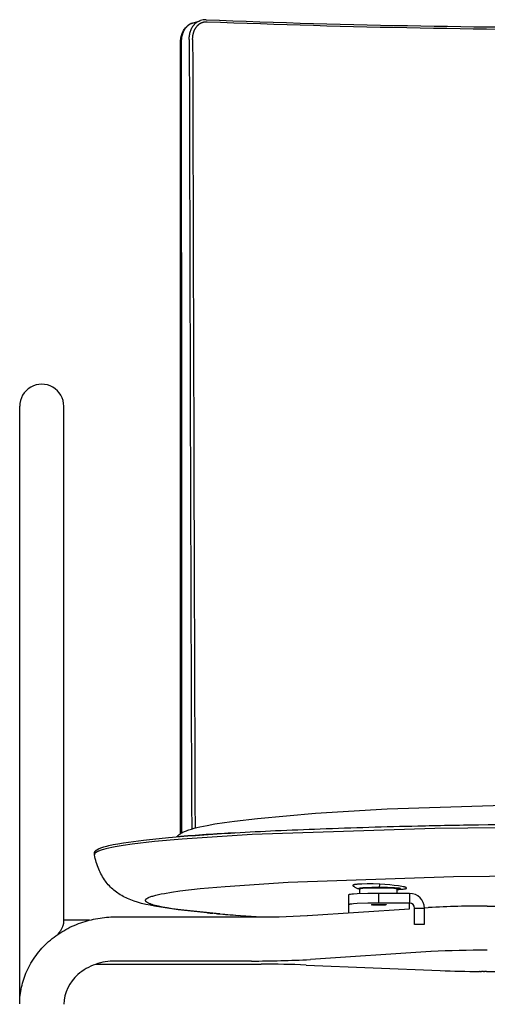
# Model space of a CAD drawing. Units: millimetres. Extents: x 0 to 2008, y 0 to 2841.
# Drawn here: x 1140 to 1331, y 2114 to 2516 of the extents above; entities that cross this region are included whole.
import ezdxf

# ---------------------------------------------------------------- set-up
doc = ezdxf.new("R2010")
doc.units = ezdxf.units.MM
doc.header["$MEASUREMENT"] = 0
doc.layers.add('3631 Acme A-base armchair seat upholstered', color=7, linetype='Continuous')

msp = doc.modelspace()

# ---------------------------------------------------------------- linework, layer by layer
at = {"layer": '3631 Acme A-base armchair seat upholstered'}
for p, q in [((1210.69, 2514.25), (1213.69, 2515.23)), ((1205.8, 2183.52), (1205.82, 2506.35)), ((1140.21, 2314.17), (1140.21, 2357.91)), ((1158.21, 2314.17), (1158.21, 2357.91)), ((1140.21, 2114.07), (1140.21, 2313.99)), ((1158.21, 2147.26), (1158.21, 2313.99)), ((1170.7, 2175), (1170.67, 2175.2)), ((1170.71, 2175), (1170.72, 2174.88)), ((1287.08, 2161.54), (1287.15, 2162.89)), ((1274.31, 2158.51), (1274.31, 2154.51)), ((1279.05, 2159.02), (1279.05, 2161.1)), ((1299.31, 2159.16), (1286.81, 2159.16)), ((1286.81, 2155.17), (1286.81, 2159.16)), ((1294.05, 2161.1), (1294.05, 2159.16)), ((1299.31, 2159.16), (1299.31, 2155.17)), ((1274.31, 2154.51), (1274.31, 2151.23)), ((1299.31, 2155.17), (1286.81, 2155.17)), ((1286.81, 2154.35), (1286.81, 2154.67)), ((1299.31, 2152.86), (1299.31, 2155.17)), ((1305.31, 2153.26), (1306.85, 2153.36)), ((1331.01, 2153.98), (1390.21, 2153.98)), ((1179.21, 2149.56), (1234.78, 2149.56)), ((1220.92, 2150.85), (1218.06, 2151.09)), ((1221.84, 2150.79), (1218.97, 2151.04)), ((1220.39, 2150.9), (1220.91, 2150.85)), ((1257.63, 2150.13), (1299.31, 2152.86)), ((1301.31, 2153.12), (1301.31, 2153.17)), ((1301.31, 2153.12), (1305.31, 2153.12)), ((1301.31, 2146.43), (1301.31, 2153.12)), ((1305.31, 2153.17), (1305.31, 2153.12)), ((1305.31, 2153.12), (1305.31, 2146.43)), ((1168.73, 2148.25), (1158.21, 2148.25)), ((1305.31, 2146.43), (1301.31, 2146.43)), ((1307.95, 2135.39), (1258.81, 2132.17)), ((1171.31, 2130.25), (1238.78, 2130.25)), ((1234.78, 2131.56), (1179.21, 2131.56)), ((1257.1, 2129.92), (1311.79, 2127.66)), ((1328.16, 2127.32), (1327.85, 2127.32)), ((1328.16, 2127.32), (1328.58, 2127.32)), ((1329.43, 2127.31), (1328.58, 2127.32)), ((1329.43, 2127.31), (1329.85, 2127.31)), ((1330.69, 2127.31), (1329.85, 2127.31)), ((1330.69, 2127.31), (1449.73, 2127.31))]:
    msp.add_line(p, q, dxfattribs=at)
for points in [[(1209.38, 2507.57), (1209.38, 2507.78), (1209.39, 2508), (1209.4, 2508.21), (1209.41, 2508.42), (1209.43, 2508.63), (1209.45, 2508.84), (1209.47, 2509.04), (1209.5, 2509.25), (1209.53, 2509.45), (1209.57, 2509.65), (1209.6, 2509.85), (1209.65, 2510.05), (1209.69, 2510.24), (1209.74, 2510.44), (1209.8, 2510.63), (1209.86, 2510.82), (1209.92, 2511), (1209.98, 2511.19), (1210.05, 2511.37), (1210.12, 2511.55), (1210.2, 2511.72), (1210.28, 2511.89), (1210.36, 2512.06), (1210.44, 2512.23), (1210.53, 2512.39), (1210.62, 2512.55), (1210.72, 2512.71), (1210.82, 2512.86), (1210.92, 2513.01), (1211.03, 2513.16), (1211.13, 2513.3), (1211.24, 2513.44), (1211.36, 2513.57), (1211.48, 2513.7), (1211.6, 2513.83), (1211.72, 2513.95), (1211.84, 2514.07), (1211.97, 2514.19), (1212.1, 2514.3), (1212.24, 2514.41), (1212.37, 2514.51), (1212.51, 2514.61), (1212.65, 2514.7), (1212.8, 2514.79), (1212.94, 2514.87), (1213.09, 2514.95), (1213.24, 2515.03), (1213.39, 2515.1), (1213.52, 2515.16), (1213.66, 2515.21), (1213.8, 2515.26), (1213.94, 2515.31)], [(1210.69, 2514.25), (1210.54, 2514.2), (1210.39, 2514.15), (1210.25, 2514.09), (1210.1, 2514.02), (1209.96, 2513.95), (1209.82, 2513.88), (1209.68, 2513.81), (1209.54, 2513.73), (1209.43, 2513.66), (1209.32, 2513.59), (1209.21, 2513.51), (1209.1, 2513.43), (1209, 2513.35), (1208.89, 2513.27), (1208.79, 2513.19), (1208.69, 2513.1), (1208.59, 2513.01), (1208.49, 2512.92), (1208.4, 2512.82), (1208.3, 2512.73), (1208.21, 2512.63), (1208.12, 2512.52), (1208.03, 2512.42), (1207.94, 2512.31), (1207.85, 2512.2), (1207.77, 2512.09), (1207.69, 2511.98), (1207.61, 2511.86), (1207.53, 2511.74), (1207.45, 2511.62), (1207.38, 2511.5), (1207.31, 2511.38), (1207.24, 2511.25), (1207.17, 2511.12), (1207.1, 2510.99), (1207.04, 2510.86), (1206.98, 2510.73), (1206.92, 2510.59), (1206.86, 2510.45), (1206.8, 2510.31), (1206.72, 2510.1), (1206.65, 2509.88), (1206.58, 2509.66), (1206.51, 2509.44), (1206.45, 2509.21), (1206.39, 2508.98), (1206.34, 2508.74), (1206.3, 2508.51), (1206.26, 2508.27), (1206.23, 2508.03), (1206.2, 2507.78), (1206.17, 2507.54), (1206.15, 2507.29), (1206.14, 2507.04), (1206.13, 2506.79), (1206.13, 2506.53)], [(1210.79, 2507.6), (1210.79, 2507.8), (1210.79, 2507.99), (1210.8, 2508.18), (1210.81, 2508.37), (1210.83, 2508.56), (1210.85, 2508.74), (1210.87, 2508.93), (1210.89, 2509.11), (1210.92, 2509.3), (1210.95, 2509.48), (1210.99, 2509.66), (1211.03, 2509.83), (1211.07, 2510.01), (1211.11, 2510.18), (1211.16, 2510.36), (1211.21, 2510.53), (1211.27, 2510.69), (1211.33, 2510.86), (1211.39, 2511.02), (1211.45, 2511.18), (1211.52, 2511.34), (1211.59, 2511.5), (1211.66, 2511.65), (1211.74, 2511.8), (1211.82, 2511.94), (1211.9, 2512.09), (1211.99, 2512.23), (1212.08, 2512.37), (1212.17, 2512.5), (1212.26, 2512.63), (1212.36, 2512.76), (1212.46, 2512.89), (1212.56, 2513.01), (1212.67, 2513.13), (1212.77, 2513.24), (1212.88, 2513.35), (1213, 2513.46), (1213.11, 2513.56), (1213.23, 2513.66), (1213.35, 2513.76), (1213.47, 2513.85), (1213.6, 2513.94), (1213.72, 2514.02), (1213.85, 2514.1), (1213.98, 2514.18), (1214.11, 2514.25), (1214.25, 2514.32), (1214.38, 2514.38), (1214.52, 2514.44), (1214.66, 2514.5), (1214.8, 2514.55), (1214.94, 2514.59), (1215.08, 2514.64), (1215.23, 2514.67), (1215.37, 2514.71), (1215.52, 2514.74), (1215.67, 2514.76), (1215.81, 2514.78), (1215.96, 2514.8), (1216.12, 2514.81), (1216.27, 2514.82), (1216.42, 2514.83), (1216.57, 2514.83), (1216.73, 2514.82)], [(1204.32, 2182.22), (1204.41, 2182.34), (1204.51, 2182.45), (1204.61, 2182.56), (1204.72, 2182.66), (1204.83, 2182.77), (1204.94, 2182.87), (1205.05, 2182.97), (1205.17, 2183.06), (1205.29, 2183.15), (1205.41, 2183.24), (1205.53, 2183.33), (1205.65, 2183.42), (1205.78, 2183.5), (1205.91, 2183.58), (1206.16, 2183.73), (1206.48, 2183.91), (1206.8, 2184.07), (1207.12, 2184.22), (1207.45, 2184.37), (1207.88, 2184.55), (1208.32, 2184.72), (1208.76, 2184.89), (1209.2, 2185.04), (1210.31, 2185.39), (1211.42, 2185.71), (1212.55, 2186), (1213.67, 2186.27), (1216.75, 2186.92), (1219.85, 2187.48), (1223.83, 2188.11), (1227.83, 2188.66), (1237.25, 2189.77), (1260.93, 2191.84), (1290.1, 2193.6), (1355.01, 2195.67)], [(1390.48, 2186.5), (1309.58, 2185.7), (1235.08, 2183.13), (1206.53, 2181.3), (1195.26, 2180.28), (1186.14, 2179.24), (1182.4, 2178.7), (1179.19, 2178.17), (1177.79, 2177.9), (1176.52, 2177.63), (1175.39, 2177.36), (1174.38, 2177.09), (1173.92, 2176.96), (1173.5, 2176.83), (1173.1, 2176.7), (1172.74, 2176.56), (1172.41, 2176.43), (1172.26, 2176.36), (1172.11, 2176.3), (1171.97, 2176.23), (1171.84, 2176.17), (1171.72, 2176.1), (1171.6, 2176.04), (1171.49, 2175.97), (1171.39, 2175.9), (1171.29, 2175.84), (1171.21, 2175.77), (1171.13, 2175.71), (1171.05, 2175.64), (1170.99, 2175.58), (1170.93, 2175.51), (1170.88, 2175.45), (1170.83, 2175.39), (1170.79, 2175.32), (1170.76, 2175.26), (1170.74, 2175.19), (1170.72, 2175.13), (1170.71, 2175.07), (1170.71, 2175)], [(1217.92, 2151.11), (1211.41, 2151.73), (1204.92, 2152.47), (1199.52, 2153.21), (1195.16, 2153.95), (1193.41, 2154.3), (1191.68, 2154.68), (1189.96, 2155.1), (1189.1, 2155.34), (1188.25, 2155.58), (1186.89, 2156.02), (1186.22, 2156.25), (1185.55, 2156.5), (1184.89, 2156.76), (1184.24, 2157.04), (1183.59, 2157.33), (1182.95, 2157.64), (1182.38, 2157.94), (1181.82, 2158.25), (1181.27, 2158.57), (1180.73, 2158.91), (1180.2, 2159.26), (1179.67, 2159.63), (1179.16, 2160.02), (1178.67, 2160.42), (1178.18, 2160.84), (1177.7, 2161.28), (1177.24, 2161.73), (1176.79, 2162.19), (1176.36, 2162.67), (1175.95, 2163.16), (1175.55, 2163.67), (1175.16, 2164.19), (1174.76, 2164.75), (1174.39, 2165.33), (1174.03, 2165.92), (1173.69, 2166.53), (1173.36, 2167.14), (1173.06, 2167.76), (1172.77, 2168.39), (1172.49, 2169.02), (1172.21, 2169.73), (1171.94, 2170.45), (1171.7, 2171.18), (1171.47, 2171.91), (1171.26, 2172.64), (1171.06, 2173.38), (1170.89, 2174.13), (1170.72, 2174.88)], [(1191.56, 2156.31), (1191.57, 2156.37), (1191.58, 2156.42), (1191.59, 2156.48), (1191.61, 2156.54), (1191.64, 2156.6), (1191.67, 2156.66), (1191.71, 2156.72), (1191.76, 2156.77), (1191.81, 2156.83), (1191.87, 2156.89), (1191.94, 2156.95), (1192.01, 2157.01), (1192.09, 2157.07), (1192.18, 2157.13), (1192.27, 2157.19), (1192.37, 2157.24), (1192.47, 2157.3), (1192.59, 2157.36), (1192.7, 2157.42), (1192.83, 2157.48), (1192.96, 2157.54), (1193.1, 2157.6), (1193.4, 2157.72), (1193.73, 2157.84), (1194.09, 2157.96), (1194.47, 2158.08), (1194.88, 2158.2), (1195.8, 2158.45), (1196.83, 2158.69), (1197.97, 2158.93), (1199.24, 2159.17), (1202.14, 2159.66), (1205.53, 2160.14), (1213.79, 2161.09), (1223.99, 2162.01), (1249.82, 2163.67), (1317.26, 2165.99), (1390.48, 2166.72)], [(1287.15, 2162.89), (1284.48, 2162.99), (1281.96, 2163.02), (1279.83, 2162.98), (1278.96, 2162.95), (1278.09, 2162.88), (1277.75, 2162.85), (1277.4, 2162.81), (1277.23, 2162.79), (1277.05, 2162.76), (1276.88, 2162.73), (1276.71, 2162.69), (1276.61, 2162.67), (1276.52, 2162.64), (1276.47, 2162.63), (1276.42, 2162.62), (1276.37, 2162.6), (1276.33, 2162.58), (1276.3, 2162.57), (1276.28, 2162.56), (1276.27, 2162.56), (1276.25, 2162.55), (1276.24, 2162.54), (1276.22, 2162.53), (1276.21, 2162.53), (1276.2, 2162.52), (1276.19, 2162.51), (1276.18, 2162.51), (1276.18, 2162.5), (1276.17, 2162.5), (1276.17, 2162.49), (1276.16, 2162.49), (1276.15, 2162.48), (1276.15, 2162.48), (1276.14, 2162.47), (1276.14, 2162.47), (1276.13, 2162.46), (1276.12, 2162.46), (1276.12, 2162.45), (1276.11, 2162.45), (1276.11, 2162.44), (1276.1, 2162.43), (1276.1, 2162.43), (1276.1, 2162.43), (1276.1, 2162.43), (1276.1, 2162.42), (1276.09, 2162.42), (1276.09, 2162.42), (1276.09, 2162.41), (1276.09, 2162.41), (1276.09, 2162.41), (1276.09, 2162.41), (1276.09, 2162.4), (1276.09, 2162.4), (1276.09, 2162.4), (1276.09, 2162.4), (1276.09, 2162.4), (1276.09, 2162.4), (1276.08, 2162.39), (1276.08, 2162.39), (1276.08, 2162.39), (1276.08, 2162.39), (1276.08, 2162.39), (1276.08, 2162.38), (1276.08, 2162.38), (1276.08, 2162.38), (1276.08, 2162.38), (1276.08, 2162.38), (1276.08, 2162.37), (1276.08, 2162.37), (1276.08, 2162.37), (1276.08, 2162.37), (1276.08, 2162.37), (1276.08, 2162.36), (1276.08, 2162.36), (1276.08, 2162.36), (1276.08, 2162.35), (1276.08, 2162.35), (1276.09, 2162.34), (1276.09, 2162.34), (1276.09, 2162.34), (1276.09, 2162.33), (1276.09, 2162.33), (1276.09, 2162.33), (1276.09, 2162.32), (1276.09, 2162.32), (1276.1, 2162.31), (1276.1, 2162.31), (1276.1, 2162.31), (1276.1, 2162.3), (1276.1, 2162.3), (1276.11, 2162.3), (1276.11, 2162.29), (1276.11, 2162.29), (1276.11, 2162.29), (1276.11, 2162.29), (1276.12, 2162.28), (1276.12, 2162.28), (1276.12, 2162.28), (1276.13, 2162.27), (1276.13, 2162.27), (1276.13, 2162.26), (1276.14, 2162.26), (1276.15, 2162.25), (1276.15, 2162.24), (1276.16, 2162.24), (1276.17, 2162.23), (1276.18, 2162.23), (1276.19, 2162.22), (1276.2, 2162.21), (1276.21, 2162.2), (1276.23, 2162.19), (1276.24, 2162.18), (1276.25, 2162.18), (1276.28, 2162.16), (1276.3, 2162.15), (1276.33, 2162.13), (1276.38, 2162.11), (1276.46, 2162.07), (1276.54, 2162.04), (1276.62, 2162.01), (1276.7, 2161.99)], [(1287.08, 2161.54), (1283.91, 2161.51), (1281.19, 2161.42), (1280.24, 2161.36), (1279.77, 2161.32), (1279.29, 2161.27), (1279.16, 2161.26), (1279.04, 2161.24), (1278.97, 2161.23), (1278.91, 2161.22), (1278.84, 2161.2), (1278.78, 2161.19), (1278.74, 2161.18), (1278.71, 2161.17), (1278.69, 2161.17), (1278.67, 2161.16), (1278.66, 2161.15), (1278.64, 2161.15), (1278.64, 2161.15), (1278.63, 2161.14), (1278.63, 2161.14), (1278.62, 2161.14), (1278.62, 2161.14), (1278.62, 2161.14), (1278.61, 2161.13), (1278.61, 2161.13), (1278.61, 2161.13), (1278.61, 2161.13), (1278.6, 2161.13), (1278.6, 2161.13), (1278.6, 2161.12), (1278.6, 2161.12), (1278.6, 2161.12), (1278.6, 2161.12), (1278.59, 2161.12), (1278.59, 2161.12), (1278.59, 2161.12), (1278.59, 2161.12), (1278.59, 2161.11), (1278.59, 2161.11), (1278.59, 2161.11), (1278.59, 2161.11), (1278.59, 2161.11), (1278.59, 2161.11), (1278.59, 2161.11), (1278.59, 2161.11), (1278.58, 2161.11), (1278.58, 2161.11), (1278.58, 2161.11), (1278.58, 2161.11), (1278.58, 2161.1), (1278.58, 2161.1), (1278.58, 2161.1), (1278.58, 2161.1), (1278.58, 2161.1), (1278.58, 2161.1), (1278.58, 2161.1), (1278.58, 2161.1), (1278.58, 2161.1), (1278.58, 2161.1), (1278.58, 2161.1), (1278.58, 2161.1), (1278.58, 2161.1), (1278.58, 2161.1), (1278.58, 2161.1), (1278.58, 2161.1), (1278.58, 2161.1), (1278.58, 2161.09), (1278.58, 2161.09), (1278.58, 2161.09), (1278.58, 2161.09), (1278.58, 2161.09), (1278.58, 2161.09), (1278.58, 2161.09), (1278.58, 2161.09), (1278.58, 2161.09), (1278.58, 2161.09), (1278.58, 2161.09), (1278.58, 2161.09), (1278.58, 2161.09), (1278.58, 2161.09), (1278.58, 2161.09), (1278.58, 2161.09), (1278.59, 2161.09), (1278.59, 2161.08), (1278.59, 2161.08), (1278.59, 2161.08), (1278.59, 2161.08), (1278.59, 2161.08), (1278.59, 2161.08), (1278.59, 2161.08), (1278.59, 2161.08), (1278.59, 2161.08), (1278.59, 2161.07), (1278.59, 2161.07), (1278.6, 2161.07), (1278.6, 2161.07), (1278.6, 2161.07), (1278.6, 2161.07), (1278.6, 2161.06), (1278.61, 2161.06), (1278.61, 2161.06), (1278.61, 2161.06), (1278.61, 2161.06), (1278.62, 2161.06), (1278.62, 2161.05), (1278.62, 2161.05), (1278.62, 2161.05), (1278.63, 2161.05), (1278.63, 2161.05), (1278.64, 2161.04), (1278.64, 2161.04), (1278.65, 2161.04), (1278.65, 2161.04), (1278.66, 2161.03), (1278.66, 2161.03), (1278.67, 2161.03), (1278.69, 2161.03), (1278.73, 2161.01), (1278.78, 2161), (1278.82, 2160.99), (1278.87, 2160.98), (1278.96, 2160.96), (1279.05, 2160.95)], [(1279.05, 2161.1), (1279.05, 2161.1), (1279.05, 2161.1), (1279.05, 2161.1), (1279.05, 2161.1), (1279.05, 2161.11), (1279.05, 2161.11), (1279.05, 2161.11), (1279.06, 2161.11), (1279.06, 2161.12), (1279.06, 2161.12), (1279.06, 2161.12), (1279.07, 2161.12), (1279.07, 2161.12), (1279.07, 2161.13), (1279.07, 2161.13), (1279.08, 2161.13), (1279.08, 2161.13), (1279.09, 2161.14), (1279.09, 2161.14), (1279.1, 2161.14), (1279.1, 2161.14), (1279.11, 2161.14), (1279.12, 2161.15), (1279.13, 2161.15), (1279.14, 2161.16), (1279.16, 2161.16), (1279.17, 2161.17), (1279.21, 2161.18), (1279.25, 2161.19), (1279.29, 2161.19), (1279.34, 2161.2), (1279.45, 2161.22), (1279.57, 2161.24), (1279.89, 2161.28), (1280.27, 2161.31), (1281.24, 2161.37), (1283.79, 2161.46), (1286.55, 2161.49), (1289.31, 2161.46), (1291.85, 2161.37), (1292.83, 2161.31), (1293.21, 2161.28), (1293.52, 2161.24), (1293.65, 2161.22), (1293.76, 2161.2), (1293.81, 2161.19), (1293.85, 2161.19), (1293.89, 2161.18), (1293.92, 2161.17), (1293.94, 2161.16), (1293.95, 2161.16), (1293.97, 2161.15), (1293.98, 2161.15), (1293.99, 2161.14), (1294, 2161.14), (1294, 2161.14), (1294.01, 2161.14), (1294.01, 2161.14), (1294.01, 2161.13), (1294.02, 2161.13), (1294.02, 2161.13), (1294.03, 2161.13), (1294.03, 2161.12), (1294.03, 2161.12), (1294.03, 2161.12), (1294.04, 2161.12), (1294.04, 2161.12), (1294.04, 2161.11), (1294.04, 2161.11), (1294.04, 2161.11), (1294.05, 2161.11), (1294.05, 2161.1), (1294.05, 2161.1), (1294.05, 2161.1), (1294.05, 2161.1), (1294.05, 2161.1)], [(1294.05, 2160.84), (1294.69, 2160.9), (1294.93, 2160.92), (1295.05, 2160.94), (1295.17, 2160.96), (1295.24, 2160.97), (1295.32, 2160.99), (1295.4, 2161), (1295.44, 2161.01), (1295.49, 2161.03), (1295.5, 2161.03), (1295.5, 2161.03), (1295.51, 2161.03), (1295.51, 2161.04), (1295.52, 2161.04), (1295.52, 2161.04), (1295.53, 2161.04), (1295.53, 2161.05), (1295.53, 2161.05), (1295.54, 2161.05), (1295.54, 2161.05), (1295.54, 2161.05), (1295.54, 2161.05), (1295.55, 2161.05), (1295.55, 2161.06), (1295.55, 2161.06), (1295.55, 2161.06), (1295.56, 2161.06), (1295.56, 2161.06), (1295.56, 2161.07), (1295.56, 2161.07), (1295.56, 2161.07), (1295.57, 2161.07), (1295.57, 2161.07), (1295.57, 2161.08), (1295.57, 2161.08), (1295.57, 2161.08), (1295.57, 2161.08), (1295.57, 2161.08), (1295.57, 2161.08), (1295.57, 2161.08), (1295.58, 2161.08), (1295.58, 2161.08), (1295.58, 2161.09), (1295.58, 2161.09), (1295.58, 2161.09), (1295.58, 2161.09), (1295.58, 2161.09), (1295.58, 2161.09), (1295.58, 2161.09), (1295.58, 2161.09), (1295.58, 2161.09), (1295.58, 2161.09), (1295.58, 2161.09), (1295.58, 2161.09), (1295.58, 2161.09), (1295.58, 2161.09), (1295.58, 2161.09), (1295.58, 2161.1), (1295.58, 2161.1), (1295.58, 2161.1), (1295.58, 2161.1), (1295.58, 2161.1), (1295.58, 2161.1), (1295.58, 2161.1), (1295.58, 2161.1), (1295.58, 2161.1), (1295.58, 2161.1), (1295.58, 2161.1), (1295.58, 2161.1), (1295.58, 2161.1), (1295.58, 2161.1), (1295.58, 2161.1), (1295.58, 2161.1), (1295.58, 2161.1), (1295.58, 2161.1), (1295.58, 2161.1), (1295.58, 2161.1), (1295.58, 2161.1), (1295.58, 2161.1), (1295.58, 2161.1), (1295.58, 2161.11), (1295.58, 2161.11), (1295.58, 2161.11), (1295.58, 2161.11), (1295.58, 2161.11), (1295.58, 2161.11), (1295.58, 2161.11), (1295.58, 2161.11), (1295.58, 2161.11), (1295.58, 2161.11), (1295.57, 2161.11), (1295.57, 2161.11), (1295.57, 2161.11), (1295.57, 2161.11), (1295.57, 2161.12), (1295.57, 2161.12), (1295.57, 2161.12), (1295.57, 2161.12), (1295.57, 2161.12), (1295.57, 2161.12), (1295.56, 2161.12), (1295.56, 2161.12), (1295.56, 2161.13), (1295.56, 2161.13), (1295.56, 2161.13), (1295.55, 2161.13), (1295.55, 2161.13), (1295.54, 2161.14), (1295.53, 2161.14), (1295.53, 2161.15), (1295.52, 2161.15), (1295.51, 2161.15), (1295.5, 2161.16), (1295.5, 2161.16), (1295.49, 2161.16), (1295.48, 2161.17), (1295.46, 2161.17), (1295.45, 2161.17), (1295.42, 2161.18), (1295.36, 2161.2), (1295.3, 2161.21), (1295.24, 2161.22), (1295.18, 2161.23), (1295.06, 2161.25), (1294.94, 2161.26), (1294.48, 2161.31), (1294.01, 2161.35), (1293.09, 2161.41), (1290.33, 2161.51), (1287.08, 2161.54)], [(1294.05, 2160.73), (1294.93, 2160.77), (1295.81, 2160.82), (1296.43, 2160.88), (1296.74, 2160.91), (1297.04, 2160.95), (1297.28, 2160.99), (1297.4, 2161.02), (1297.52, 2161.04), (1297.61, 2161.07), (1297.69, 2161.09), (1297.77, 2161.12), (1297.82, 2161.13), (1297.86, 2161.14), (1297.88, 2161.15), (1297.91, 2161.16), (1297.92, 2161.17), (1297.93, 2161.18), (1297.95, 2161.18), (1297.96, 2161.19), (1297.97, 2161.2), (1297.98, 2161.2), (1297.98, 2161.2), (1297.99, 2161.21), (1297.99, 2161.21), (1298, 2161.21), (1298, 2161.22), (1298.01, 2161.22), (1298.01, 2161.23), (1298.02, 2161.23), (1298.02, 2161.24), (1298.03, 2161.24), (1298.03, 2161.25), (1298.04, 2161.25), (1298.04, 2161.26), (1298.05, 2161.26), (1298.05, 2161.27), (1298.05, 2161.27), (1298.06, 2161.28), (1298.06, 2161.28), (1298.06, 2161.28), (1298.06, 2161.29), (1298.07, 2161.29), (1298.07, 2161.29), (1298.07, 2161.3), (1298.07, 2161.3), (1298.07, 2161.3), (1298.07, 2161.31), (1298.07, 2161.31), (1298.07, 2161.31), (1298.08, 2161.31), (1298.08, 2161.32), (1298.08, 2161.32), (1298.08, 2161.32), (1298.08, 2161.33), (1298.08, 2161.33), (1298.08, 2161.33), (1298.08, 2161.34), (1298.08, 2161.34), (1298.08, 2161.34), (1298.08, 2161.34), (1298.08, 2161.34), (1298.08, 2161.35), (1298.08, 2161.35), (1298.08, 2161.35), (1298.08, 2161.35), (1298.08, 2161.35), (1298.08, 2161.35), (1298.08, 2161.36), (1298.08, 2161.36), (1298.08, 2161.36), (1298.08, 2161.36), (1298.08, 2161.36), (1298.08, 2161.36), (1298.08, 2161.37), (1298.08, 2161.37), (1298.08, 2161.37), (1298.08, 2161.37), (1298.08, 2161.37), (1298.07, 2161.37), (1298.07, 2161.38), (1298.07, 2161.38), (1298.07, 2161.38), (1298.07, 2161.39), (1298.07, 2161.39), (1298.07, 2161.39), (1298.06, 2161.4), (1298.06, 2161.4), (1298.06, 2161.4), (1298.06, 2161.41), (1298.06, 2161.41), (1298.05, 2161.41), (1298.05, 2161.42), (1298.05, 2161.42), (1298.04, 2161.43), (1298.04, 2161.43), (1298.03, 2161.44), (1298.02, 2161.44), (1298.02, 2161.45), (1298.01, 2161.45), (1298, 2161.46), (1297.99, 2161.47), (1297.98, 2161.48), (1297.97, 2161.49), (1297.96, 2161.49), (1297.95, 2161.5), (1297.94, 2161.51), (1297.93, 2161.52), (1297.91, 2161.53), (1297.88, 2161.54), (1297.86, 2161.55), (1297.8, 2161.58), (1297.76, 2161.6), (1297.68, 2161.63), (1297.6, 2161.66), (1297.52, 2161.69), (1297.44, 2161.71), (1297.35, 2161.74), (1297.19, 2161.78), (1296.93, 2161.85), (1296.67, 2161.9), (1296.14, 2162.01), (1295.49, 2162.12), (1294.83, 2162.21), (1293.05, 2162.43), (1291.26, 2162.61), (1289.21, 2162.77), (1287.15, 2162.89)], [(1286.81, 2159.16), (1282.21, 2159.11), (1277.98, 2158.97), (1276.35, 2158.86), (1275.71, 2158.81), (1275.19, 2158.75), (1274.98, 2158.72), (1274.8, 2158.69), (1274.72, 2158.67), (1274.65, 2158.66), (1274.58, 2158.64), (1274.52, 2158.63), (1274.5, 2158.62), (1274.47, 2158.61), (1274.45, 2158.6), (1274.43, 2158.6), (1274.41, 2158.59), (1274.4, 2158.58), (1274.39, 2158.58), (1274.39, 2158.58), (1274.38, 2158.57), (1274.37, 2158.57), (1274.37, 2158.57), (1274.36, 2158.56), (1274.35, 2158.56), (1274.35, 2158.55), (1274.34, 2158.55), (1274.34, 2158.55), (1274.33, 2158.54), (1274.33, 2158.54), (1274.33, 2158.54), (1274.32, 2158.53), (1274.32, 2158.53), (1274.32, 2158.52), (1274.32, 2158.52), (1274.32, 2158.52), (1274.32, 2158.51), (1274.32, 2158.51), (1274.31, 2158.51)], [(1218.97, 2151.04), (1207.19, 2152.27), (1202.45, 2152.91), (1200.39, 2153.24), (1198.54, 2153.58), (1196.9, 2153.91), (1196.16, 2154.08), (1195.48, 2154.25), (1194.85, 2154.42), (1194.28, 2154.59), (1193.76, 2154.77), (1193.52, 2154.85), (1193.3, 2154.94), (1193.09, 2155.02), (1192.89, 2155.11), (1192.71, 2155.19), (1192.54, 2155.28), (1192.46, 2155.32), (1192.38, 2155.37), (1192.31, 2155.41), (1192.24, 2155.45), (1192.17, 2155.5), (1192.11, 2155.54), (1192.05, 2155.58), (1191.99, 2155.62), (1191.94, 2155.67), (1191.89, 2155.71), (1191.87, 2155.73), (1191.85, 2155.75), (1191.83, 2155.77), (1191.81, 2155.8), (1191.79, 2155.82), (1191.77, 2155.84), (1191.75, 2155.86), (1191.73, 2155.88), (1191.71, 2155.9), (1191.7, 2155.92), (1191.68, 2155.95), (1191.67, 2155.97), (1191.66, 2155.99), (1191.65, 2156.01), (1191.63, 2156.03), (1191.62, 2156.05), (1191.61, 2156.07), (1191.61, 2156.1), (1191.6, 2156.12), (1191.59, 2156.14), (1191.58, 2156.16), (1191.58, 2156.18), (1191.57, 2156.2), (1191.57, 2156.22), (1191.57, 2156.25), (1191.56, 2156.27), (1191.56, 2156.29), (1191.56, 2156.31)], [(1286.81, 2155.17), (1282.21, 2155.12), (1277.98, 2154.97), (1276.35, 2154.87), (1275.71, 2154.81), (1275.19, 2154.75), (1274.98, 2154.72), (1274.8, 2154.69), (1274.72, 2154.68), (1274.65, 2154.66), (1274.58, 2154.65), (1274.52, 2154.63), (1274.5, 2154.62), (1274.47, 2154.62), (1274.45, 2154.61), (1274.43, 2154.6), (1274.41, 2154.59), (1274.4, 2154.59), (1274.39, 2154.59), (1274.39, 2154.58), (1274.38, 2154.58), (1274.37, 2154.57), (1274.37, 2154.57), (1274.36, 2154.57), (1274.35, 2154.56), (1274.35, 2154.56), (1274.34, 2154.56), (1274.34, 2154.55), (1274.33, 2154.55), (1274.33, 2154.54), (1274.33, 2154.54), (1274.32, 2154.54), (1274.32, 2154.53), (1274.32, 2154.53), (1274.32, 2154.53), (1274.32, 2154.52), (1274.32, 2154.52), (1274.32, 2154.52), (1274.31, 2154.51)], [(1286.81, 2154.35), (1285.67, 2154.37), (1284.69, 2154.4), (1284.32, 2154.42), (1284.17, 2154.44), (1284.04, 2154.45), (1283.99, 2154.46), (1283.94, 2154.47), (1283.92, 2154.47), (1283.9, 2154.47), (1283.89, 2154.48), (1283.87, 2154.48), (1283.87, 2154.48), (1283.86, 2154.48), (1283.85, 2154.49), (1283.85, 2154.49), (1283.84, 2154.49), (1283.84, 2154.49), (1283.84, 2154.49), (1283.83, 2154.49), (1283.83, 2154.5), (1283.83, 2154.5), (1283.83, 2154.5), (1283.83, 2154.5), (1283.82, 2154.5), (1283.82, 2154.5), (1283.82, 2154.5), (1283.82, 2154.5), (1283.82, 2154.5), (1283.82, 2154.5), (1283.82, 2154.5), (1283.82, 2154.5), (1283.82, 2154.5), (1283.82, 2154.5), (1283.82, 2154.5), (1283.82, 2154.5), (1283.82, 2154.51), (1283.82, 2154.51), (1283.82, 2154.51), (1283.82, 2154.51), (1283.82, 2154.51), (1283.82, 2154.51), (1283.82, 2154.51), (1283.82, 2154.51), (1283.82, 2154.51), (1283.82, 2154.51), (1283.82, 2154.51), (1283.82, 2154.51), (1283.82, 2154.51), (1283.82, 2154.51), (1283.82, 2154.51), (1283.82, 2154.51), (1283.82, 2154.51), (1283.81, 2154.51), (1283.81, 2154.51), (1283.81, 2154.51), (1283.81, 2154.51), (1283.81, 2154.51), (1283.81, 2154.51), (1283.81, 2154.51), (1283.81, 2154.51), (1283.81, 2154.51), (1283.81, 2154.51), (1283.81, 2154.51), (1283.81, 2154.51), (1283.81, 2154.51), (1283.81, 2154.51), (1283.81, 2154.51), (1283.81, 2154.51), (1283.81, 2154.51), (1283.81, 2154.51), (1283.81, 2154.51), (1283.81, 2154.51), (1283.81, 2154.51), (1283.81, 2154.51), (1283.81, 2154.51), (1283.82, 2154.51), (1283.82, 2154.51), (1283.82, 2154.52), (1283.82, 2154.52), (1283.82, 2154.52), (1283.82, 2154.52), (1283.82, 2154.52), (1283.82, 2154.52), (1283.82, 2154.52), (1283.82, 2154.52), (1283.82, 2154.52), (1283.82, 2154.52), (1283.82, 2154.52), (1283.82, 2154.52), (1283.82, 2154.52), (1283.82, 2154.52), (1283.82, 2154.52), (1283.82, 2154.52), (1283.82, 2154.52), (1283.82, 2154.52), (1283.82, 2154.52), (1283.82, 2154.52), (1283.82, 2154.52), (1283.82, 2154.52), (1283.82, 2154.52), (1283.82, 2154.52), (1283.82, 2154.52), (1283.82, 2154.52), (1283.82, 2154.52), (1283.83, 2154.53), (1283.83, 2154.53), (1283.83, 2154.53), (1283.83, 2154.53), (1283.83, 2154.53), (1283.84, 2154.53), (1283.84, 2154.53), (1283.84, 2154.53), (1283.85, 2154.53), (1283.85, 2154.54), (1283.86, 2154.54), (1283.87, 2154.54), (1283.87, 2154.54), (1283.89, 2154.55), (1283.9, 2154.55), (1283.92, 2154.55), (1283.94, 2154.56), (1283.99, 2154.56), (1284.04, 2154.57), (1284.17, 2154.59), (1284.32, 2154.6), (1284.69, 2154.62), (1285.67, 2154.66), (1286.81, 2154.67)], [(1286.81, 2154.67), (1287.96, 2154.66), (1288.94, 2154.62), (1289.31, 2154.6), (1289.46, 2154.59), (1289.59, 2154.57), (1289.64, 2154.56), (1289.69, 2154.56), (1289.71, 2154.55), (1289.72, 2154.55), (1289.74, 2154.55), (1289.76, 2154.54), (1289.76, 2154.54), (1289.77, 2154.54), (1289.78, 2154.54), (1289.78, 2154.53), (1289.79, 2154.53), (1289.79, 2154.53), (1289.79, 2154.53), (1289.8, 2154.53), (1289.8, 2154.53), (1289.8, 2154.53), (1289.8, 2154.53), (1289.8, 2154.53), (1289.81, 2154.52), (1289.81, 2154.52), (1289.81, 2154.52), (1289.81, 2154.52), (1289.81, 2154.52), (1289.81, 2154.52), (1289.81, 2154.52), (1289.81, 2154.52), (1289.81, 2154.52), (1289.81, 2154.52), (1289.81, 2154.52), (1289.81, 2154.52), (1289.81, 2154.52), (1289.81, 2154.52), (1289.81, 2154.52), (1289.81, 2154.52), (1289.81, 2154.52), (1289.81, 2154.52), (1289.81, 2154.52), (1289.81, 2154.52), (1289.81, 2154.52), (1289.81, 2154.52), (1289.81, 2154.52), (1289.81, 2154.52), (1289.81, 2154.52), (1289.81, 2154.52), (1289.81, 2154.52), (1289.81, 2154.51), (1289.81, 2154.51), (1289.81, 2154.51), (1289.81, 2154.51), (1289.81, 2154.51), (1289.81, 2154.51), (1289.81, 2154.51), (1289.81, 2154.51), (1289.81, 2154.51), (1289.81, 2154.51), (1289.81, 2154.51), (1289.81, 2154.51), (1289.81, 2154.51), (1289.81, 2154.51), (1289.81, 2154.51), (1289.81, 2154.51), (1289.81, 2154.51), (1289.81, 2154.51), (1289.81, 2154.51), (1289.81, 2154.51), (1289.81, 2154.51), (1289.81, 2154.51), (1289.81, 2154.51), (1289.81, 2154.51), (1289.81, 2154.51), (1289.81, 2154.51), (1289.81, 2154.51), (1289.81, 2154.51), (1289.81, 2154.51), (1289.81, 2154.51), (1289.81, 2154.51), (1289.81, 2154.51), (1289.81, 2154.51), (1289.81, 2154.51), (1289.81, 2154.51), (1289.81, 2154.51), (1289.81, 2154.51), (1289.81, 2154.51), (1289.81, 2154.51), (1289.81, 2154.51), (1289.81, 2154.51), (1289.81, 2154.51), (1289.81, 2154.5), (1289.81, 2154.5), (1289.81, 2154.5), (1289.81, 2154.5), (1289.81, 2154.5), (1289.81, 2154.5), (1289.81, 2154.5), (1289.81, 2154.5), (1289.81, 2154.5), (1289.81, 2154.5), (1289.81, 2154.5), (1289.81, 2154.5), (1289.8, 2154.5), (1289.8, 2154.5), (1289.8, 2154.5), (1289.8, 2154.5), (1289.8, 2154.49), (1289.79, 2154.49), (1289.79, 2154.49), (1289.79, 2154.49), (1289.78, 2154.49), (1289.78, 2154.49), (1289.77, 2154.48), (1289.76, 2154.48), (1289.76, 2154.48), (1289.74, 2154.48), (1289.72, 2154.47), (1289.71, 2154.47), (1289.69, 2154.47), (1289.64, 2154.46), (1289.59, 2154.45), (1289.46, 2154.44), (1289.31, 2154.42), (1288.94, 2154.4), (1287.96, 2154.37), (1286.81, 2154.35)], [(1140.21, 2114.07), (1140.23, 2114.92), (1140.27, 2115.78), (1140.33, 2116.63), (1140.41, 2117.48), (1140.51, 2118.33), (1140.64, 2119.18), (1140.79, 2120.03), (1140.96, 2120.87), (1141.16, 2121.71), (1141.37, 2122.54), (1141.61, 2123.37), (1141.86, 2124.18), (1142.14, 2124.99), (1142.44, 2125.8), (1142.76, 2126.59), (1143.09, 2127.37), (1143.49, 2128.22), (1143.91, 2129.06), (1144.35, 2129.89), (1144.81, 2130.71), (1145.3, 2131.52), (1145.8, 2132.31), (1146.33, 2133.09), (1146.89, 2133.86), (1147.46, 2134.61), (1148.05, 2135.36), (1148.66, 2136.08), (1149.3, 2136.79), (1149.95, 2137.49), (1150.62, 2138.17), (1151.31, 2138.83), (1152.02, 2139.48), (1152.73, 2140.1), (1153.47, 2140.7), (1154.22, 2141.29), (1154.98, 2141.85), (1155.76, 2142.4), (1156.55, 2142.94), (1157.36, 2143.45), (1158.18, 2143.94), (1159.02, 2144.42), (1159.87, 2144.87), (1160.73, 2145.31), (1161.6, 2145.72), (1162.48, 2146.12), (1163.37, 2146.49), (1164.27, 2146.85), (1165.18, 2147.18), (1166.02, 2147.47), (1166.87, 2147.73), (1167.73, 2147.98), (1168.59, 2148.22), (1169.46, 2148.43), (1170.33, 2148.63), (1171.21, 2148.81), (1172.09, 2148.96), (1172.98, 2149.11), (1173.87, 2149.23), (1174.76, 2149.33), (1175.65, 2149.41), (1176.54, 2149.48), (1177.43, 2149.53), (1178.32, 2149.55), (1179.21, 2149.56)], [(1155.97, 2142.55), (1156.32, 2143.05), (1156.65, 2143.54), (1156.98, 2144.08), (1157.14, 2144.35), (1157.28, 2144.61), (1157.42, 2144.87), (1157.55, 2145.12), (1157.67, 2145.37), (1157.78, 2145.61), (1157.88, 2145.85), (1157.96, 2146.08), (1158, 2146.19), (1158.04, 2146.3), (1158.07, 2146.41), (1158.1, 2146.51), (1158.12, 2146.61), (1158.15, 2146.71), (1158.17, 2146.81), (1158.18, 2146.91), (1158.19, 2147), (1158.2, 2147.04), (1158.2, 2147.09), (1158.21, 2147.13), (1158.21, 2147.17), (1158.21, 2147.21), (1158.21, 2147.26)]]:
    msp.add_lwpolyline(points, dxfattribs=at)
for points in [[(1216.24, 2515.64, 0.00625), (1303.92, 2513.11, 0.004298), (1390.48, 2512.38)], [(1205.82, 2506.36, -0.043675), (1205.98, 2508.3, -0.049272), (1206.49, 2510.11, -0.076046), (1207.66, 2512.15, -0.131141), (1210.28, 2514.11)], [(1170.67, 2175.34), (1170.67, 2175.38), (1170.67, 2175.43), (1170.67, 2175.47), (1170.68, 2175.51), (1170.68, 2175.55), (1170.69, 2175.59), (1170.69, 2175.63), (1170.7, 2175.67), (1170.71, 2175.71), (1170.72, 2175.75), (1170.73, 2175.78), (1170.75, 2175.82), (1170.76, 2175.86), (1170.77, 2175.89), (1170.79, 2175.93), (1170.8, 2175.96), (1170.82, 2176), (1170.83, 2176.03), (1170.85, 2176.06), (1170.87, 2176.1), (1170.89, 2176.13), (1170.9, 2176.16), (1170.92, 2176.19), (1170.94, 2176.22), (1170.96, 2176.25), (1170.99, 2176.28), (1171.01, 2176.31), (1171.03, 2176.34), (1171.07, 2176.39), (1171.12, 2176.44), (1171.16, 2176.5), (1171.21, 2176.55), (1171.26, 2176.59), (1171.32, 2176.64), (1171.37, 2176.69), (1171.42, 2176.74), (1171.48, 2176.78), (1171.54, 2176.83), (1171.6, 2176.87), (1171.66, 2176.91), (1171.78, 2176.99), (1171.91, 2177.07), (1172.04, 2177.15), (1172.18, 2177.23), (1172.33, 2177.3), (1172.48, 2177.38), (1172.64, 2177.45), (1172.81, 2177.52), (1172.98, 2177.6), (1173.34, 2177.74), (1173.73, 2177.88), (1174.15, 2178.01), (1174.59, 2178.15), (1175.06, 2178.28), (1175.79, 2178.48), (1176.58, 2178.67), (1178.32, 2179.05), (1180.3, 2179.42), (1182.51, 2179.79), (1186.59, 2180.38), (1190.68, 2180.89, -0.006394), (1200.93, 2181.94, -0.004599), (1213.52, 2182.95, -0.003451), (1228.06, 2183.89, -0.002765), (1244.62, 2184.75, -0.002289), (1262.83, 2185.51, -0.00363), (1302.64, 2186.7, -0.001795), (1327.45, 2187.17, -0.003908), (1390.48, 2187.66)], [(1279.05, 2160.91), (1278.82, 2160.94, -0.03847), (1278.12, 2161.07, -0.128871), (1277.16, 2161.61), (1276.6, 2162.06)], [(1179.21, 2131.56, 0.084441), (1171.16, 2130.2, 0.09665), (1163.98, 2126.02, 0.214691), (1158.21, 2113.9), (1158.21, 2113.9)]]:
    msp.add_lwpolyline(points, format="xyb", dxfattribs=at)
for centre, radius, start, end in [((1215.96, 2509.27), 6.37, 87.5192, 108.479), ((1382.77, 6756.04), 4244.46, 267.75801, 270.10406), ((223057.2, 3043), 221848.46, 180.1382844, 180.2214858), ((281312.18, 3211.58), 280102.28, 180.1440016, 180.2098268), ((1292191.18, 3029.67), 1290985.16, 180.02321751, 180.0375404), ((1149.21, 2357.91), 9, 359.992, 180.008), ((1279.32, 1278.18), 907.14, 93.22954, 94.74235), ((1172.23, 2175.37), 1.56, 181.0275, 193.5958), ((1299.32, 2153.16), 6, 0.0393, 90.0393), ((1299.32, 2153.17), 2, 0.0393, 90.0393), ((1329.44, 1742.13), 411.85, 89.7806, 93.1246), ((1220.02, 2174.51), 23.5, 262.1102, 267.4487), ((1279.78, 2856.85), 708.45, 265.23451, 265.92834), ((1222.9, 2174.57), 23.8, 265.2299, 267.4298), ((1286.33, 2932.52), 784.38, 265.28394, 266.52993), ((1237.54, 2497.14), 347.59, 269.5443, 273.2904), ((1329.49, 1739.46), 396.52, 89.7793, 93.0825), ((1234.67, 2609.85), 478.29, 270.0129, 272.8923), ((1239.55, 1669.31), 460.95, 87.8186, 90.0963), ((1329.36, 2582.09), 454.78, 267.7858, 269.8098)]:
    msp.add_arc(centre, radius, start, end, dxfattribs=at)

doc.saveas('drawing.dxf')
